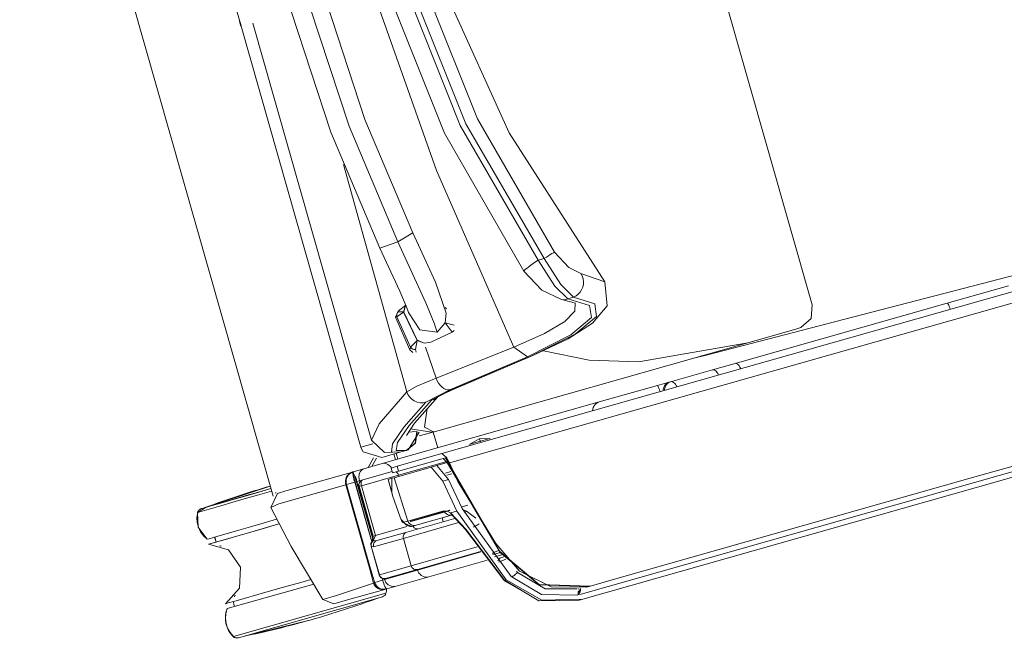
# Model space of a CAD drawing. Units: inches. Extents: x -5 to 327, y -74 to 25.
# Drawn here: x 2 to 25, y -71 to -56 of the extents above; entities that cross this region are included whole.
import ezdxf
from ezdxf.enums import TextEntityAlignment as Align

# ---------------------------------------------------------------- set-up
doc = ezdxf.new("R2010")
doc.units = ezdxf.units.IN
doc.header["$MEASUREMENT"] = 0
doc.layers.get('0').update_dxf_attribs({"true_color": 0x000000})
doc.layers.add('AFUCH-P', color=2, linetype='Continuous')
doc.layers.add('AFUCH-P-TN', color=2, linetype='Continuous')

# ---------------------------------------------------------------- blocks, each defined once
blk = doc.blocks.new('P_9000-R')
at = {"layer": 'AFUCH-P', "linetype": 'Continuous', "lineweight": 0}
for p, q in [((-13.951, 15.699), (-14.069, 15.671)), ((-13.83, 15.704), (-13.951, 15.699)), ((-13.71, 15.685), (-13.83, 15.704)), ((-13.596, 15.643), (-13.71, 15.685)), ((-11.75, 15.588), (-11.412, 15.713)), ((-11.646, 15.648), (-11.533, 15.69)), ((-11.533, 15.69), (-11.413, 15.71)), ((-11.413, 15.71), (-11.291, 15.706)), ((-11.412, 15.713), (-11.062, 15.632)), ((-11.291, 15.706), (-11.173, 15.679)), ((-14.24, 15.535), (-14.242, 15.513)), ((-14.242, 15.516), (-14.242, 15.513)), ((-14.242, 15.513), (-14.242, 11.9)), ((-14.235, 15.556), (-14.24, 15.535)), ((-14.226, 15.576), (-14.235, 15.556)), ((-14.213, 15.593), (-14.226, 15.576)), ((-14.198, 15.609), (-14.213, 15.593)), ((-14.18, 15.621), (-14.198, 15.609)), ((-14.069, 15.671), (-14.18, 15.621)), ((-14.18, 15.621), (-14.18, 15.625)), ((-14.18, 11.792), (-14.18, 15.621)), ((-13.492, 15.58), (-13.596, 15.643)), ((-13.492, 15.583), (-13.492, 15.58)), ((-13.492, 15.58), (-13.492, 13.41)), ((-13.367, 15.583), (-13.367, 15.518)), ((-13.367, 15.583), (-13.099, 15.157)), ((-13.367, 15.518), (-13.367, 15.316)), ((-12.139, 15.161), (-11.875, 15.587)), ((-11.875, 15.587), (-11.874, 15.522)), ((-11.874, 15.531), (-11.875, 15.587)), ((-11.874, 15.4), (-11.874, 15.531)), ((-11.874, 15.522), (-11.874, 15.32)), ((-11.75, 15.584), (-11.646, 15.648)), ((-11.75, 15.584), (-11.75, 15.588)), ((-11.75, 15.534), (-11.75, 15.584)), ((-11.749, 15.426), (-11.75, 15.534)), ((-11.173, 15.679), (-11.062, 15.629)), ((-11.062, 15.632), (-10.999, 15.401)), ((-11.062, 15.576), (-11.062, 15.629)), ((-11.062, 15.629), (-11.044, 15.617)), ((-11.062, 15.458), (-11.062, 15.576)), ((-11.061, 15.282), (-11.062, 15.458)), ((-11.044, 15.617), (-11.029, 15.601)), ((-11.029, 15.601), (-11.016, 15.584)), ((-11.016, 15.584), (-11.007, 15.564)), ((-11.007, 15.564), (-11.001, 15.543)), ((-11.001, 15.543), (-10.999, 15.521)), ((-10.999, 15.521), (-10.999, 15.471)), ((-10.999, 15.518), (-10.999, 15.521)), ((-10.999, 15.478), (-10.999, 15.518)), ((-10.999, 15.401), (-10.999, 15.478)), ((-10.999, 15.471), (-10.999, 15.361)), ((-14.305, 13.708), (-14.242, 15.393)), ((-13.367, 15.396), (-13.492, 15.396)), ((-13.367, 15.393), (-13.492, 15.393)), ((-13.367, 15.316), (-13.367, 14.577)), ((-13.242, 15.33), (-13.263, 15.33)), ((-13.242, 15.33), (-13.242, 15.3)), ((-11.998, 15.333), (-11.978, 15.333)), ((-11.998, 15.333), (-11.998, 15.304)), ((-11.874, 15.4), (-11.749, 15.4)), ((-11.874, 15.4), (-11.874, 15.397)), ((-11.874, 15.397), (-11.749, 15.397)), ((-11.874, 15.397), (-11.874, 15.351)), ((-11.874, 15.351), (-11.873, 15.253)), ((-11.874, 15.32), (-11.87, 14.581)), ((-11.873, 15.253), (-11.873, 15.104)), ((-11.748, 15.261), (-11.749, 15.426)), ((-11.747, 15.047), (-11.748, 15.261)), ((-11.06, 15.051), (-11.061, 15.282)), ((-10.999, 15.432), (-10.999, 15.431)), ((-10.999, 15.384), (-10.999, 15.432)), ((-10.999, 15.431), (-10.999, 15.403)), ((-10.999, 15.404), (-10.999, 15.404)), ((-10.999, 15.401), (-10.999, 15.404)), ((-10.999, 15.401), (-10.999, 15.401)), ((-10.928, 13.773), (-10.999, 15.401)), ((-10.999, 15.354), (-10.999, 15.401)), ((-10.998, 15.28), (-10.999, 15.384)), ((-10.999, 15.361), (-10.998, 15.194)), ((-10.998, 15.251), (-10.999, 15.354)), ((-10.998, 15.122), (-10.998, 15.28)), ((-10.998, 15.096), (-10.998, 15.251)), ((-13.099, 15.157), (-12.617, 15.001)), ((-12.617, 15.001), (-12.139, 15.161)), ((-11.873, 15.104), (-11.872, 14.909)), ((-11.746, 14.789), (-11.747, 15.047)), ((-11.059, 14.775), (-11.06, 15.051)), ((-10.998, 15.194), (-10.997, 14.977)), ((-10.997, 14.916), (-10.998, 15.122)), ((-10.997, 14.895), (-10.998, 15.096)), ((-10.997, 14.977), (-10.996, 14.717)), ((-11.872, 14.909), (-11.871, 14.676)), ((-11.745, 14.497), (-11.746, 14.789)), ((-11.057, 14.463), (-11.059, 14.775)), ((-10.996, 14.669), (-10.997, 14.916)), ((-10.995, 14.652), (-10.997, 14.895)), ((-13.367, 14.577), (-13.367, 14.13)), ((-11.871, 14.676), (-11.869, 14.411)), ((-11.87, 14.581), (-11.868, 14.134)), ((-11.743, 14.179), (-11.745, 14.497)), ((-10.996, 14.717), (-10.994, 14.423)), ((-10.994, 14.39), (-10.996, 14.669)), ((-10.994, 14.379), (-10.995, 14.652)), ((-11.869, 14.411), (-11.868, 14.124)), ((-11.056, 14.125), (-11.057, 14.463)), ((-10.994, 14.423), (-10.993, 14.105)), ((-10.993, 14.088), (-10.994, 14.39)), ((-10.993, 14.082), (-10.994, 14.379)), ((-13.367, 14.13), (-13.367, 13.701)), ((-11.868, 14.134), (-11.867, 13.823)), ((-11.868, 14.124), (-11.866, 13.823)), ((-11.742, 13.846), (-11.743, 14.179)), ((-11.054, 13.773), (-11.056, 14.125)), ((-10.993, 14.105), (-10.991, 13.773)), ((-10.991, 13.773), (-10.993, 14.088)), ((-10.991, 13.773), (-10.993, 14.082)), ((-12.472, 13.682), (-11.433, 13.897)), ((-11.397, 13.688), (-11.433, 13.897)), ((-11.433, 13.897), (-11.147, 13.65)), ((-13.91, 13.299), (-12.472, 13.682)), ((-13.367, 13.701), (-13.367, 13.444)), ((-11.397, 13.688), (-11.397, 12.009)), ((-11.179, 13.773), (11.186, 13.773)), ((-11.147, 13.65), (-11.147, 13.44)), ((-11.122, 13.678), (-11.122, 13.701)), ((-11.147, 11.769), (-11.147, 13.44)), ((-14.084, 13.073), (-13.91, 13.299)), ((-14.084, 12.733), (-14.084, 13.073)), ((-13.91, 13.299), (-13.91, 12.958)), ((-13.91, 12.958), (-13.863, 12.017)), ((-14.084, 11.791), (-14.084, 12.733)), ((-14.068, 11.875), (-14.047, 11.913)), ((-14.067, 11.846), (-14.047, 11.884)), ((-14.067, 11.842), (-14.047, 11.881)), ((-14.047, 11.913), (-14.02, 11.946)), ((-14.047, 11.884), (-14.019, 11.918)), ((-14.047, 11.881), (-14.019, 11.915)), ((-14.02, 11.946), (-13.987, 11.974)), ((-14.019, 11.918), (-13.986, 11.946)), ((-14.019, 11.915), (-13.986, 11.943)), ((-13.987, 11.974), (-13.949, 11.996)), ((-13.986, 11.946), (-13.947, 11.968)), ((-13.986, 11.943), (-13.947, 11.964)), ((-13.949, 11.996), (-13.907, 12.01)), ((-13.947, 11.968), (-13.905, 11.982)), ((-13.947, 11.964), (-13.905, 11.979)), ((-13.907, 12.01), (-13.863, 12.017)), ((-13.905, 11.982), (-13.861, 11.988)), ((-13.905, 11.979), (-13.861, 11.985)), ((-13.863, 12.017), (-13.861, 11.988)), ((-13.863, 12.017), (-13.548, 12.009)), ((-13.861, 11.988), (-13.861, 11.985)), ((-13.815, 11.987), (-13.861, 11.988)), ((-13.861, 11.985), (-13.815, 11.987)), ((-13.861, 11.985), (-13.852, 11.785)), ((-13.815, 11.987), (-13.564, 11.991)), ((-13.564, 11.991), (-13.515, 11.991)), ((-13.548, 12.009), (-13.515, 12.009)), ((-13.515, 12.009), (-11.397, 12.009)), ((-13.515, 11.991), (-11.397, 11.991)), ((-11.397, 11.991), (-11.397, 12.009)), ((-11.348, 12.004), (-11.397, 12.009)), ((-11.397, 11.991), (-11.397, 11.786)), ((-11.397, 11.991), (-11.349, 11.987)), ((-11.349, 11.987), (-11.303, 11.973)), ((-11.301, 11.991), (-11.348, 12.004)), ((-11.303, 11.973), (-11.261, 11.952)), ((-11.258, 11.969), (-11.301, 11.991)), ((-11.261, 11.952), (-11.223, 11.924)), ((-11.22, 11.939), (-11.258, 11.969)), ((-11.223, 11.924), (-11.192, 11.889)), ((-11.189, 11.902), (-11.22, 11.939)), ((-11.192, 11.889), (-11.168, 11.848)), ((-11.166, 11.861), (-11.189, 11.902)), ((-14.084, 11.791), (-14.08, 11.834)), ((-14.084, 11.761), (-14.08, 11.804)), ((-14.084, 11.758), (-14.08, 11.801)), ((-14.084, 11.761), (-14.084, 11.791)), ((-14.084, 11.758), (-14.084, 11.761)), ((-14.084, 11.746), (-14.084, 11.758)), ((-14.084, 11.746), (-14.08, 11.753)), ((-14.084, 11.509), (-14.084, 11.746)), ((-14.08, 11.834), (-14.068, 11.875)), ((-14.08, 11.804), (-14.067, 11.846)), ((-14.08, 11.801), (-14.067, 11.842)), ((-14.08, 11.753), (-14.067, 11.761)), ((-14.067, 11.761), (-14.045, 11.767)), ((-14.053, 11.622), (-14.029, 11.654)), ((-14.045, 11.767), (-14.016, 11.773)), ((-14.029, 11.654), (-14, 11.682)), ((-14.016, 11.773), (-13.981, 11.778)), ((-14, 11.682), (-13.967, 11.705)), ((-13.981, 11.778), (-13.941, 11.782)), ((-13.967, 11.705), (-13.93, 11.721)), ((-13.941, 11.782), (-13.897, 11.784)), ((-13.93, 11.721), (-13.891, 11.732)), ((-13.897, 11.784), (-13.852, 11.785)), ((-13.891, 11.732), (-13.85, 11.735)), ((-13.852, 11.785), (-13.85, 11.735)), ((-13.852, 11.785), (-13.807, 11.785)), ((-13.85, 10.907), (-13.85, 11.735)), ((-13.831, 11.735), (-13.85, 11.735)), ((-13.834, 11.705), (-13.832, 11.728)), ((-13.834, 11.705), (-13.832, 11.727)), ((-13.834, 11.705), (-13.834, 10.907)), ((-13.832, 11.728), (-13.825, 11.751)), ((-13.832, 11.727), (-13.827, 11.748)), ((-13.827, 11.748), (-13.817, 11.767)), ((-13.825, 11.751), (-13.813, 11.772)), ((-13.817, 11.767), (-13.805, 11.785)), ((-13.813, 11.772), (-13.798, 11.79)), ((-13.807, 11.785), (-13.805, 11.785)), ((-13.807, 11.785), (-13.807, 11.783)), ((-13.805, 11.785), (-13.79, 11.801)), ((-13.798, 11.79), (-13.779, 11.805)), ((-13.79, 11.801), (-13.772, 11.813)), ((-13.779, 11.805), (-13.757, 11.816)), ((-13.772, 11.813), (-13.752, 11.822)), ((-13.757, 11.816), (-13.734, 11.823)), ((-13.752, 11.822), (-13.731, 11.828)), ((-13.734, 11.823), (-13.709, 11.825)), ((-13.731, 11.828), (-13.709, 11.83)), ((-13.709, 11.83), (-13.709, 11.83)), ((-13.709, 11.83), (-12.991, 11.83)), ((-13.709, 11.825), (-13.709, 11.83)), ((-13.709, 11.83), (-12.991, 11.83)), ((-12.991, 11.825), (-13.709, 11.825)), ((-13.709, 11.025), (-13.709, 11.825)), ((-13.022, 11.775), (-12.991, 11.825)), ((-13.022, 11.775), (-13.022, 11.025)), ((-13.022, 11.775), (-13, 11.774)), ((-13, 11.774), (-12.979, 11.768)), ((-12.991, 11.83), (-12.991, 11.83)), ((-12.991, 11.83), (-12.991, 11.825)), ((-12.968, 11.821), (-12.991, 11.825)), ((-12.979, 11.768), (-12.959, 11.759)), ((-12.946, 11.812), (-12.968, 11.821)), ((-12.959, 11.759), (-12.941, 11.747)), ((-12.925, 11.8), (-12.946, 11.812)), ((-12.941, 11.747), (-12.926, 11.732)), ((-12.926, 11.732), (-12.913, 11.715)), ((-12.907, 11.783), (-12.925, 11.8)), ((-12.913, 11.715), (-12.904, 11.696)), ((-12.893, 11.764), (-12.907, 11.783)), ((-12.904, 11.696), (-12.899, 11.676)), ((-12.899, 11.676), (-12.897, 11.655)), ((-12.881, 11.743), (-12.897, 11.655)), ((-12.897, 10.907), (-12.897, 11.655)), ((-12.896, 11.786), (-11.397, 11.786)), ((-12.881, 11.743), (-12.893, 11.764)), ((-12.89, 11.778), (-11.397, 11.778)), ((-12.881, 11.761), (-12.884, 11.769)), ((-12.884, 11.769), (-12.772, 11.71)), ((-12.88, 11.752), (-12.881, 11.761)), ((-12.881, 11.743), (-12.88, 11.752)), ((-12.772, 11.655), (-12.881, 11.743)), ((-11.397, 11.742), (-12.861, 11.742)), ((-12.842, 11.729), (-11.397, 11.729)), ((-12.772, 11.71), (-12.772, 11.655)), ((-11.522, 11.71), (-12.772, 11.71)), ((-11.522, 11.655), (-12.772, 11.655)), ((-12.772, 10.868), (-12.772, 11.655)), ((-11.522, 11.71), (-11.522, 11.709)), ((-11.522, 11.709), (-11.522, 11.655)), ((-11.522, 11.709), (-11.5, 11.708)), ((-11.522, 11.655), (-11.522, 10.725)), ((-11.522, 11.655), (-11.497, 11.653)), ((-11.5, 11.708), (-11.479, 11.702)), ((-11.497, 11.653), (-11.474, 11.649)), ((-11.479, 11.702), (-11.459, 11.693)), ((-11.474, 11.649), (-11.452, 11.643)), ((-11.459, 11.693), (-11.441, 11.68)), ((-11.452, 11.643), (-11.433, 11.634)), ((-11.441, 11.68), (-11.426, 11.665)), ((-11.397, 11.666), (-11.427, 11.666)), ((-11.426, 11.665), (-11.413, 11.647)), ((-11.413, 11.647), (-11.404, 11.627)), ((-11.397, 11.778), (-11.397, 11.786)), ((-11.397, 11.786), (-11.356, 11.786)), ((-11.397, 11.778), (-11.397, 11.742)), ((-11.397, 11.778), (-11.223, 11.771)), ((-11.223, 11.75), (-11.397, 11.742)), ((-11.397, 11.729), (-11.397, 11.742)), ((-11.349, 11.73), (-11.397, 11.729)), ((-11.397, 11.666), (-11.397, 11.729)), ((-11.397, 11.666), (-11.397, 10.849)), ((-11.348, 11.663), (-11.397, 11.666)), ((-11.356, 11.786), (-11.316, 11.784)), ((-11.303, 11.734), (-11.349, 11.73)), ((-11.301, 11.653), (-11.348, 11.663)), ((-11.316, 11.784), (-11.279, 11.782)), ((-11.26, 11.741), (-11.303, 11.734)), ((-11.258, 11.636), (-11.301, 11.653)), ((-11.279, 11.782), (-11.244, 11.779)), ((-11.223, 11.75), (-11.26, 11.741)), ((-11.244, 11.779), (-11.214, 11.775)), ((-11.223, 11.771), (-11.222, 11.76)), ((-11.188, 11.77), (-11.223, 11.771)), ((-11.222, 11.76), (-11.223, 11.75)), ((-11.188, 11.756), (-11.223, 11.75)), ((-11.214, 11.775), (-11.188, 11.77)), ((-11.147, 11.759), (-11.188, 11.77)), ((-11.188, 11.77), (-11.188, 11.763)), ((-11.188, 11.763), (-11.188, 11.756)), ((-11.147, 11.757), (-11.188, 11.756)), ((-11.168, 11.848), (-11.153, 11.805)), ((-11.152, 11.816), (-11.166, 11.861)), ((-11.153, 11.805), (-11.147, 11.759)), ((-11.147, 11.769), (-11.152, 11.816)), ((-11.147, 11.769), (-11.147, 11.752)), ((-11.147, 11.752), (-11.147, 11.759)), ((-11.147, 11.759), (-11.147, 11.757)), ((-11.147, 11.752), (-11.147, 11.757)), ((-11.147, 11.752), (-11.147, 11.49)), ((-14.084, 11.509), (-14.081, 11.548)), ((-14.084, 11.509), (-14.084, 10.686)), ((-14.081, 11.548), (-14.07, 11.586)), ((-14.07, 11.586), (-14.053, 11.622)), ((-11.433, 11.634), (-11.418, 11.623)), ((-11.418, 11.623), (-11.406, 11.611)), ((-11.406, 11.611), (-11.399, 11.598)), ((-11.404, 11.627), (-11.399, 11.606)), ((-11.399, 11.606), (-11.397, 11.585)), ((-11.399, 11.598), (-11.397, 11.585)), ((-11.397, 11.585), (-11.397, 10.849)), ((-11.22, 11.614), (-11.258, 11.636)), ((-11.189, 11.588), (-11.22, 11.614)), ((-11.166, 11.557), (-11.189, 11.588)), ((-11.152, 11.524), (-11.166, 11.557)), ((-11.147, 11.49), (-11.152, 11.524)), ((-11.147, 11.022), (-11.147, 11.49)), ((-10.75, 11.392), (-10.688, 11.407)), ((-10.688, 11.407), (-10.625, 11.412)), ((-10.625, 11.412), (-0.062, 11.412)), ((-10.625, 11.412), (-10.625, 11.113)), ((10.625, 11.412), (0.062, 11.412)), ((-11.147, 11.376), (-10.957, 11.191)), ((-11.147, 11.286), (-10.982, 11.124)), ((-11, 10.99), (-10.75, 11.392)), ((-13.832, 10.927), (-13.827, 10.947)), ((-13.827, 10.947), (-13.817, 10.966)), ((-13.817, 10.966), (-13.805, 10.983)), ((-13.805, 10.983), (-13.79, 10.997)), ((-13.79, 10.997), (-13.772, 11.009)), ((-13.772, 11.009), (-13.752, 11.018)), ((-13.752, 11.018), (-13.731, 11.023)), ((-13.731, 11.023), (-13.709, 11.025)), ((-13.709, 11.025), (-13.022, 11.025)), ((-13.709, 9.37), (-13.709, 11.025)), ((-13.022, 11.025), (-13.022, 9.608)), ((-13.022, 11.025), (-12.997, 11.023)), ((-12.997, 11.023), (-12.974, 11.016)), ((-12.974, 11.016), (-12.952, 11.005)), ((-12.952, 11.005), (-12.933, 10.99)), ((-12.933, 10.99), (-12.918, 10.972)), ((-12.918, 10.972), (-12.906, 10.952)), ((-12.906, 10.952), (-12.899, 10.93)), ((-12.899, 10.93), (-12.897, 10.907)), ((-12.803, 10.764), (-12.637, 10.951)), ((-12.647, 10.905), (-12.578, 10.946)), ((-12.637, 10.951), (-12.507, 10.965)), ((-12.578, 10.946), (-12.507, 10.965)), ((-12.507, 10.965), (-11.953, 10.992)), ((-11.953, 10.992), (-11.871, 10.987)), ((-11.95, 10.992), (-11.553, 10.992)), ((-11.871, 10.987), (-11.553, 10.987)), ((-11.871, 10.987), (-11.553, 10.895)), ((-11.553, 10.992), (-11.553, 10.987)), ((-11.553, 10.987), (-11.553, 10.895)), ((-11.161, 10.955), (-11.18, 10.924)), ((-11.15, 10.988), (-11.161, 10.955)), ((-11.147, 11.022), (-11.15, 10.988)), ((-11.147, 11.022), (-11.147, 5.58)), ((-11, 10.511), (-11, 10.99)), ((-10.904, 10.895), (-10.531, 11.122)), ((-10.531, 11.122), (-0.062, 11.122)), ((-10.531, 11.122), (-10.203, 10.835)), ((-14.084, 10.686), (-14.081, 10.724)), ((-14.081, 10.724), (-14.07, 10.762)), ((-14.07, 10.762), (-14.053, 10.796)), ((-14.053, 10.796), (-14.029, 10.828)), ((-14.029, 10.828), (-14, 10.855)), ((-14, 10.855), (-13.967, 10.877)), ((-13.967, 10.877), (-13.93, 10.894)), ((-13.93, 10.894), (-13.891, 10.904)), ((-13.891, 10.904), (-13.85, 10.907)), ((-13.85, 9.317), (-13.85, 10.907)), ((-13.85, 10.907), (-13.834, 10.907)), ((-13.834, 10.907), (-13.832, 10.927)), ((-13.834, 10.907), (-13.834, 9.323)), ((-12.897, 9.676), (-12.897, 10.907)), ((-12.877, 10.679), (-12.863, 10.694)), ((-12.863, 10.694), (-12.845, 10.706)), ((-12.845, 10.706), (-12.825, 10.715)), ((-12.825, 10.715), (-12.803, 10.722)), ((-12.803, 10.724), (-12.803, 10.764)), ((-12.8, 10.756), (-12.803, 10.724)), ((-12.803, 10.642), (-12.803, 10.724)), ((-12.792, 10.787), (-12.8, 10.756)), ((-12.789, 10.709), (-12.799, 10.676)), ((-12.778, 10.816), (-12.792, 10.787)), ((-12.772, 10.74), (-12.789, 10.709)), ((-12.759, 10.842), (-12.778, 10.816)), ((-12.748, 10.766), (-12.772, 10.74)), ((-12.735, 10.865), (-12.759, 10.842)), ((-12.72, 10.788), (-12.748, 10.766)), ((-12.709, 10.883), (-12.735, 10.865)), ((-12.688, 10.804), (-12.72, 10.788)), ((-12.679, 10.897), (-12.709, 10.883)), ((-12.653, 10.814), (-12.688, 10.804)), ((-12.647, 10.905), (-12.679, 10.897)), ((-12.678, 10.74), (-12.678, 10.759)), ((-12.67, 10.74), (-12.678, 10.759)), ((-12.678, 10.74), (-12.678, 9.767)), ((-12.678, 10.74), (-12.67, 10.74)), ((-12.67, 9.902), (-12.67, 10.74)), ((-12.647, 10.905), (-12.653, 10.814)), ((-11.553, 10.842), (-12.653, 10.814)), ((-12.653, 10.814), (-12.653, 9.906)), ((-11.553, 10.895), (-11.553, 10.842)), ((-11.553, 9.912), (-11.553, 10.842)), ((-11.522, 10.725), (-11.553, 10.725)), ((-11.522, 10.725), (-11.501, 10.726)), ((-11.522, 9.514), (-11.522, 10.725)), ((-11.501, 10.726), (-11.48, 10.731)), ((-11.48, 10.731), (-11.461, 10.737)), ((-11.461, 10.737), (-11.443, 10.747)), ((-11.443, 10.747), (-11.428, 10.758)), ((-11.428, 10.849), (-11.308, 10.849)), ((-11.428, 10.696), (-11.428, 10.849)), ((-11.428, 9.576), (-11.428, 10.696)), ((-11.428, 10.696), (-11.308, 10.696)), ((-11.269, 10.852), (-11.308, 10.837)), ((-11.308, 10.696), (-11.308, 10.849)), ((-11.308, 9.578), (-11.308, 10.696)), ((-11.234, 10.872), (-11.269, 10.852)), ((-11.204, 10.896), (-11.234, 10.872)), ((-11.18, 10.924), (-11.204, 10.896)), ((-11, 10.511), (-10.904, 10.895)), ((-10.939, 10.737), (-11, 10.511)), ((-10.755, 10.659), (-10.939, 10.737)), ((-10.203, 10.835), (-9.639, 9.979)), ((-14.084, 10.686), (-14.084, 9.225)), ((-12.897, 10.626), (-12.895, 10.644)), ((-12.895, 10.644), (-12.888, 10.662)), ((-12.888, 10.662), (-12.877, 10.679)), ((-12.799, 10.676), (-12.803, 10.642)), ((-12.803, 9.754), (-12.803, 10.642)), ((-11.147, 10.688), (-11, 10.688)), ((-11.147, 10.63), (-11, 10.63)), ((-11, 10.384), (-10.939, 10.612)), ((-11, 10.511), (-11, 10.384)), ((-10.939, 10.612), (-10.753, 10.533)), ((-10.446, 10.281), (-10.755, 10.659)), ((-10.753, 10.533), (-10.44, 10.149)), ((-11, 10.378), (-11, 10.384)), ((-11, 10.384), (-10.893, 10.123)), ((-11, 10.335), (-11, 10.378)), ((-11, 10.378), (-10.894, 10.117)), ((-10.661, 9.962), (-11, 10.335)), ((-10.423, 10.007), (-10.654, 10.278)), ((-10.012, 9.605), (-10.446, 10.281)), ((-12.803, 9.991), (-12.897, 9.991)), ((-10.894, 10.117), (-10.637, 10.004)), ((-10.893, 10.123), (-10.633, 10.011)), ((-10.75, 9.576), (-10.75, 9.981)), ((-10.744, 9.672), (-10.524, 10.139)), ((-10.588, 10.214), (-10.625, 10.022)), ((-10.44, 10.149), (-10.002, 9.464)), ((-9.96, 9.292), (-10.423, 10.007)), ((-9.639, 9.979), (-9.712, 9.971)), ((-9.639, 9.979), (-3.945, 9.949)), ((-9.639, 9.979), (-9.574, 9.71)), ((-6.129, 9.655), (-3.109, 10.027)), ((-3.109, 10.027), (-0.065, 10.151)), ((-12.741, 9.761), (-13.221, 9.52)), ((-12.827, 9.728), (-12.798, 9.761)), ((-12.809, 9.742), (-12.827, 9.728)), ((-12.788, 9.752), (-12.809, 9.742)), ((-12.794, 9.787), (-12.801, 9.756)), ((-12.781, 9.817), (-12.794, 9.787)), ((-12.765, 9.759), (-12.788, 9.752)), ((-12.761, 9.844), (-12.781, 9.817)), ((-12.741, 9.761), (-12.765, 9.759)), ((-12.737, 9.867), (-12.761, 9.844)), ((-12.678, 9.832), (-12.741, 9.761)), ((-12.741, 9.609), (-12.741, 9.761)), ((-12.709, 9.886), (-12.737, 9.867)), ((-12.678, 9.899), (-12.709, 9.886)), ((-12.678, 9.767), (-12.678, 9.767)), ((-12.678, 9.767), (-12.674, 9.767)), ((-12.678, 9.767), (-12.674, 9.767)), ((-12.653, 9.906), (-12.674, 9.839)), ((-12.674, 9.839), (-12.67, 9.902)), ((-12.674, 9.767), (-12.674, 9.839)), ((-12.653, 9.906), (-12.67, 9.902)), ((-11.951, 9.734), (-11.553, 9.912)), ((-11.951, 9.589), (-11.553, 9.767)), ((-11.553, 9.912), (-11.553, 9.767)), ((-11.553, 9.509), (-11.553, 9.767)), ((-10.583, 9.803), (-10.747, 9.621)), ((-10.163, 9.62), (-10.583, 9.803)), ((-9.983, 9.746), (-10.004, 9.677)), ((-9.948, 9.81), (-9.983, 9.746)), ((-9.902, 9.867), (-9.948, 9.81)), ((-9.845, 9.913), (-9.902, 9.867)), ((-9.781, 9.948), (-9.845, 9.913)), ((-9.712, 9.971), (-9.781, 9.948)), ((-8.684, 9.633), (-7.836, 9.752)), ((-7.833, 9.715), (-7.836, 9.752)), ((-7.836, 9.752), (-7.711, 9.649)), ((-14.675, 8.962), (-13.228, 9.529)), ((-14.661, 8.91), (-12.741, 9.609)), ((-13.221, 9.52), (-14.661, 8.957)), ((-13.989, 8.873), (-11.563, 9.508)), ((-13.951, 8.879), (-11.428, 9.52)), ((-13.228, 9.529), (-12.827, 9.728)), ((-13.225, 9.527), (-13.228, 9.529)), ((-13.221, 9.52), (-13.225, 9.527)), ((-11.951, 9.734), (-12.741, 9.609)), ((-11.951, 9.589), (-12.714, 9.468)), ((-11.951, 9.589), (-11.951, 9.734)), ((-11.845, 9.474), (-11.845, 9.602)), ((-11.783, 9.615), (-11.783, 9.482)), ((-11.428, 9.576), (-11.563, 9.508)), ((-11.428, 9.49), (-11.308, 9.578)), ((-11.428, 9.52), (-11.428, 9.576)), ((-11.428, 9.49), (-11.428, 9.52)), ((-11.308, 9.578), (-11.308, -16.217)), ((-11.147, 9.631), (-10.75, 9.631)), ((-10.75, 9.576), (-10.745, 9.671)), ((-10.747, 9.621), (-10.75, 9.576)), ((-10.75, 9.576), (-10.75, 1.741)), ((-10.747, 9.621), (-10.744, 9.672)), ((-10.004, 9.677), (-10.012, 9.605)), ((-9.881, 8.973), (-10.012, 9.605)), ((-9.574, 9.71), (-9.517, 9.212)), ((-8.769, 9.581), (-8.684, 9.633)), ((-8.717, 9.497), (-8.711, 9.52)), ((-8.711, 9.52), (-8.702, 9.541)), ((-8.702, 9.541), (-8.689, 9.56)), ((-8.689, 9.56), (-8.672, 9.576)), ((-8.684, 9.633), (-8.631, 9.6)), ((-8.672, 9.576), (-8.653, 9.59)), ((-8.653, 9.59), (-8.631, 9.6)), ((-7.833, 9.715), (-8.631, 9.6)), ((-8.631, 9.6), (-8.517, 9.401)), ((-8.517, 9.401), (-7.768, 9.529)), ((-7.769, 9.525), (-8.513, 9.398)), ((-7.768, 9.529), (-7.833, 9.715)), ((-7.833, 9.715), (-7.811, 9.713)), ((-7.811, 9.713), (-7.791, 9.707)), ((-7.791, 9.707), (-7.771, 9.697)), ((-7.771, 9.697), (-7.754, 9.685)), ((-7.769, 9.525), (-7.768, 9.529)), ((-7.766, 9.524), (-7.769, 9.525)), ((-7.768, 9.529), (-7.766, 9.528)), ((-7.727, 9.652), (-7.766, 9.528)), ((-7.766, 9.528), (-7.629, 9.439)), ((-7.766, 9.524), (-7.766, 9.528)), ((-7.629, 9.438), (-7.766, 9.524)), ((-7.754, 9.685), (-7.739, 9.67)), ((-7.739, 9.67), (-7.727, 9.652)), ((-7.711, 9.649), (-7.727, 9.652)), ((-7.711, 9.649), (-7.62, 9.434)), ((-7.258, 9.481), (-6.129, 9.655)), ((-6.099, 9.197), (-6.129, 9.655)), ((-6.099, 9.197), (-3.094, 9.568)), ((-3.094, 9.568), (-0.065, 9.691)), ((-14.616, 8.778), (-12.714, 9.468)), ((-12.059, 9.39), (-13.755, 8.912)), ((-13.223, 9.327), (-13.221, 9.314)), ((-13.221, 9.314), (-13.217, 9.296)), ((-13.217, 9.296), (-13.212, 9.275)), ((-13.212, 9.275), (-13.206, 9.251)), ((-12.805, 9.383), (-13.028, 9.214)), ((-12.819, 9.441), (-12.814, 9.412)), ((-12.814, 9.412), (-12.805, 9.383)), ((-12.74, 9.462), (-12.805, 9.383)), ((-12.678, 9.477), (-12.678, 9.309)), ((-11.576, 9.457), (-12.059, 9.39)), ((-11.576, 9.457), (-11.428, 9.49)), ((-11.576, -16.311), (-11.576, 9.457)), ((-10.002, 9.464), (-9.899, 8.965)), ((-10.002, 9.464), (-9.997, 9.406)), ((-9.997, 9.406), (-9.984, 9.349)), ((-9.984, 9.349), (-9.961, 9.295)), ((-9.899, 8.93), (-9.962, 9.299)), ((-8.717, 9.497), (-8.783, 9.499)), ((-8.519, 9.399), (-8.717, 9.497)), ((-8.627, 9.251), (-8.618, 9.269)), ((-8.618, 9.269), (-8.519, 9.399)), ((-8.515, 9.396), (-8.618, 9.269)), ((-8.618, 9.269), (-8.618, 9.269)), ((-8.519, 9.399), (-8.517, 9.401)), ((-8.519, 9.399), (-8.515, 9.396)), ((-8.517, 9.401), (-8.513, 9.398)), ((-8.513, 9.398), (-8.515, 9.396)), ((-8.455, 8.881), (-8.285, 9.269)), ((-8.285, 9.269), (-7.816, 9.415)), ((-7.829, 9.415), (-7.65, 9.431)), ((-7.65, 9.431), (-7.258, 9.481)), ((-7.629, 9.439), (-7.624, 9.434)), ((-7.629, 9.439), (-7.629, 9.438)), ((-0.065, 9.276), (-3.039, 9.154)), ((-14.053, 8.846), (-14.053, 9.03)), ((-13.99, 9.011), (-13.973, 9.062)), ((-13.974, 9.053), (-13.95, 9.046)), ((-13.95, 9.046), (-13.933, 8.896)), ((-13.206, 9.251), (-13.199, 9.224)), ((-13.199, 9.224), (-13.191, 9.196)), ((-13.191, 9.196), (-13.182, 9.167)), ((-9.869, 9.016), (-9.845, 9.057)), ((-9.845, 9.057), (-9.81, 9.096)), ((-9.81, 9.096), (-9.764, 9.131)), ((-9.764, 9.131), (-9.711, 9.161)), ((-9.711, 9.161), (-9.65, 9.185)), ((-9.65, 9.185), (-9.585, 9.202)), ((-9.585, 9.202), (-9.517, 9.212)), ((-8.73, 9.255), (-9.517, 9.212)), ((-9.517, 9.212), (-9.31, 7.198)), ((-8.648, 9.096), (-8.627, 9.251)), ((-8.627, 9.251), (-8.648, 9.096)), ((-8.554, 8.533), (-8.648, 9.096)), ((-8.648, 9.096), (-8.648, 9.095)), ((-8.648, 9.096), (-8.648, 9.096)), ((-8.648, 9.095), (-8.553, 8.533)), ((-8.627, 9.251), (-8.627, 9.251)), ((-7.698, 8.954), (-6.099, 9.197)), ((-5.987, 8.791), (-6.099, 9.197)), ((-3.039, 9.154), (-5.987, 8.791)), ((-15.37, 8.291), (-14.675, 8.962)), ((-14.661, 8.91), (-15.367, 8.223)), ((-14.661, 8.957), (-15.365, 8.293)), ((-14.995, 8.182), (-13.989, 8.873)), ((-14.989, 8.177), (-13.951, 8.879)), ((-14.669, 8.961), (-14.675, 8.962)), ((-14.661, 8.957), (-14.669, 8.961)), ((-14.661, 8.957), (-14.661, 8.91)), ((-13.755, 8.912), (-14.551, 8.55)), ((-14.184, 8.789), (-14.204, 8.967)), ((-14.166, 8.983), (-14.115, 8.916)), ((-14.115, 8.819), (-14.115, 8.916)), ((-13.99, 8.872), (-13.99, 9.011)), ((-13.99, 8.89), (-13.99, 8.888)), ((-13.99, 8.888), (-13.987, 8.886)), ((-13.987, 8.886), (-13.982, 8.885)), ((-13.982, 8.885), (-13.976, 8.883)), ((-13.976, 8.883), (-13.968, 8.881)), ((-11.308, 8.862), (-11.275, 8.862)), ((-11.275, 8.862), (-11.275, 8.597)), ((-11.208, 8.612), (-11.275, 8.862)), ((-9.899, 8.965), (-9.634, 6.858)), ((-9.899, 8.965), (-9.899, 8.93)), ((-9.634, 6.813), (-9.899, 8.93)), ((-9.881, 8.973), (-9.869, 9.016)), ((-9.623, 6.945), (-9.881, 8.973)), ((-8.455, 8.881), (-8.229, 8.89)), ((-8.296, 8.637), (-8.455, 8.881)), ((-8.229, 8.89), (-7.698, 8.954)), ((-5.987, 8.791), (-7.288, 8.593)), ((-14.616, 8.778), (-15.238, 8.192)), ((-14.568, 8.601), (-15.129, 8.072)), ((-14.632, 8.77), (-14.629, 8.755)), ((-14.629, 8.755), (-14.624, 8.735)), ((-14.624, 8.735), (-14.617, 8.712)), ((-14.617, 8.712), (-14.607, 8.686)), ((-14.607, 8.686), (-14.595, 8.658)), ((-14.595, 8.658), (-14.582, 8.629)), ((-14.582, 8.629), (-14.568, 8.601)), ((-14.53, 8.619), (-14.568, 8.601)), ((-11.308, 8.597), (-11.275, 8.597)), ((-11.208, 8.612), (-11.275, 8.597)), ((-11.208, 8.612), (-11.275, 8.362)), ((-11.275, 8.597), (-11.275, 8.362)), ((-8.553, 8.533), (-8.296, 8.637)), ((-8.296, 8.637), (-8.405, 8.438)), ((-8.073, 8.545), (-8.296, 8.637)), ((-7.288, 8.593), (-8.073, 8.545)), ((-14.551, 8.55), (-15.126, 7.917)), ((-11.308, 8.362), (-11.275, 8.362)), ((-8.558, 8.534), (-8.554, 8.533)), ((-8.554, 8.533), (-8.554, 8.533)), ((-8.537, 8.488), (-8.554, 8.533)), ((-8.554, 8.533), (-8.553, 8.531)), ((-8.554, 8.533), (-8.553, 8.533)), ((-8.553, 8.533), (-8.553, 8.531)), ((-8.553, 8.531), (-8.531, 8.48)), ((-7.936, 8.532), (-7.974, 8.509)), ((-15.365, 8.293), (-15.615, 7.353)), ((-15.615, 7.353), (-15.37, 8.291)), ((-15.367, 8.223), (-15.615, 7.263)), ((-15.238, 8.192), (-15.488, 7.369)), ((-15.365, 7.025), (-14.995, 8.182)), ((-15.365, 7.003), (-14.989, 8.177)), ((-4.702, 7.833), (-0.062, 8.124)), ((-15.126, 7.917), (-15.361, 7.091)), ((-15.129, 8.072), (-15.341, 7.33)), ((-9.31, 7.198), (-4.702, 7.833)), ((-3.884, 7.402), (-0.062, 7.794)), ((-15.481, 7.325), (-15.488, 7.369)), ((-7.611, 6.469), (-3.884, 7.402)), ((-0.062, 7.37), (-3.809, 6.982)), ((-15.615, 7.263), (-15.615, 7.353)), ((-15.615, -3.253), (-15.615, 7.263)), ((-15.49, 7.27), (-15.481, 7.325)), ((-15.49, -14.152), (-15.49, 7.27)), ((-15.485, 7.34), (-15.409, 7.317)), ((-15.394, 7.254), (-15.481, 7.325)), ((-15.454, 7.284), (-15.409, 7.317)), ((-15.407, 7.313), (-15.425, 7.264)), ((-15.409, 7.317), (-15.407, 7.313)), ((-15.407, 7.313), (-15.404, 7.288)), ((-15.404, 7.288), (-15.404, 7.256)), ((-15.404, 7.288), (-15.376, 7.286)), ((-15.352, 7.247), (-15.394, 7.254)), ((-15.376, 7.286), (-15.347, 7.285)), ((-9.623, 6.945), (-9.31, 7.198)), ((-9.31, 7.198), (-9.31, 7.198)), ((-9.31, 7.198), (-9.198, 6.403)), ((-3.809, 6.84), (-0.062, 7.235)), ((-15.361, 7.091), (-15.365, 6.222)), ((-15.365, 7.007), (-15.365, 7.025)), ((-9.404, 5.796), (-9.623, 6.945)), ((-3.809, 6.982), (-7.453, 6.064)), ((-0.062, 6.922), (-3.769, 6.541)), ((-9.634, 6.858), (-9.413, 5.69)), ((-9.634, 6.814), (-9.634, 6.858)), ((-9.476, 5.888), (-9.634, 6.814)), ((-7.453, 5.913), (-3.809, 6.84)), ((-10.11, 5.536), (-9.595, 6.537)), ((-8.175, 6.175), (-7.611, 6.469)), ((-7.604, 6.464), (-7.611, 6.469)), ((-7.594, 6.446), (-7.604, 6.464)), ((-7.58, 6.415), (-7.594, 6.446)), ((-7.563, 6.374), (-7.58, 6.415)), ((-3.769, 6.541), (-7.375, 5.633)), ((-0.062, 6.527), (-4.3, 5.895)), ((-15.365, 6.222), (-15.365, 4.479)), ((-9.198, 6.403), (-9.052, 5.851)), ((-7.543, 6.323), (-7.563, 6.374)), ((-7.521, 6.264), (-7.543, 6.323)), ((-7.498, 6.2), (-7.521, 6.264)), ((-7.475, 6.133), (-7.498, 6.2)), ((-8.519, 5.785), (-8.175, 6.175)), ((-7.453, 6.064), (-8.167, 5.845)), ((-7.453, 6.064), (-7.475, 6.133)), ((-7.453, 6.064), (-7.453, 5.913)), ((-11.269, 5.777), (-11.308, 5.794)), ((-11.234, 5.754), (-11.269, 5.777)), ((-11.204, 5.726), (-11.234, 5.754)), ((-11.18, 5.694), (-11.204, 5.726)), ((-9.275, 5.216), (-9.476, 5.888)), ((-9.133, 5.205), (-9.404, 5.796)), ((-9.052, 5.851), (-8.879, 5.546)), ((-8.695, 5.478), (-8.519, 5.785)), ((-8.544, 5.683), (-8.536, 5.735)), ((-8.167, 5.845), (-8.543, 5.629)), ((-8.536, 5.735), (-8.519, 5.785)), ((-4.3, 5.895), (-8.395, 4.66)), ((-8.166, 5.694), (-7.453, 5.913)), ((-7.434, 5.853), (-7.453, 5.913)), ((-7.417, 5.796), (-7.434, 5.853)), ((-7.402, 5.744), (-7.417, 5.796)), ((-7.39, 5.699), (-7.402, 5.744)), ((-11.161, 5.658), (-11.18, 5.694)), ((-11.15, 5.62), (-11.161, 5.658)), ((-11.147, 5.58), (-11.15, 5.62)), ((-11.147, 4.123), (-11.147, 5.58)), ((-10.47, 4.404), (-10.11, 5.536)), ((-9.413, 5.69), (-9.141, 5.081)), ((-8.879, 5.546), (-8.688, 5.485)), ((-8.842, 5.033), (-8.543, 5.483)), ((-8.543, 5.629), (-8.838, 5.172)), ((-8.543, 5.629), (-8.544, 5.683)), ((-8.543, 5.483), (-8.166, 5.694)), ((-8.543, 5.483), (-8.543, 5.629)), ((-8.531, 5.419), (-8.543, 5.483)), ((-7.375, 5.633), (-7.823, 5.396)), ((-7.38, 5.662), (-7.39, 5.699)), ((-7.375, 5.633), (-7.38, 5.662)), ((-8.507, 5.357), (-8.531, 5.419)), ((-8.471, 5.3), (-8.507, 5.357)), ((-8.426, 5.249), (-8.471, 5.3)), ((-8.371, 5.207), (-8.426, 5.249)), ((-7.823, 5.396), (-8.042, 5.157)), ((-8.97, 4.761), (-9.275, 5.216)), ((-9.141, 5.081), (-8.842, 5.033)), ((-8.838, 5.172), (-9.133, 5.205)), ((-8.042, 5.157), (-8.395, 4.66)), ((-8.31, 5.174), (-8.371, 5.207)), ((-8.245, 5.152), (-8.31, 5.174)), ((-8.177, 5.142), (-8.245, 5.152)), ((-8.108, 5.144), (-8.177, 5.142)), ((-8.042, 5.157), (-8.108, 5.144)), ((-8.395, 4.66), (-8.97, 4.761)), ((-15.365, 4.479), (-15.364, -2.529)), ((-10.75, 1.741), (-10.47, 4.404)), ((-11.269, 4.102), (-11.308, 4.1)), ((-11.234, 4.104), (-11.269, 4.102)), ((-11.204, 4.107), (-11.234, 4.104)), ((-11.18, 4.111), (-11.204, 4.107)), ((-11.161, 4.115), (-11.18, 4.111)), ((-11.15, 4.119), (-11.161, 4.115)), ((-11.147, 4.123), (-11.15, 4.119)), ((-11.147, 4.123), (-11.147, 3.825)), ((-11.269, 4.009), (-11.308, 4.025)), ((-11.269, 3.976), (-11.308, 3.992)), ((-11.234, 3.987), (-11.269, 4.009)), ((-11.234, 3.954), (-11.269, 3.976)), ((-11.204, 3.961), (-11.234, 3.987)), ((-11.204, 3.928), (-11.234, 3.954)), ((-11.18, 3.931), (-11.204, 3.961)), ((-11.18, 3.898), (-11.204, 3.928)), ((-11.161, 3.897), (-11.18, 3.931)), ((-11.161, 3.864), (-11.18, 3.898)), ((-11.15, 3.862), (-11.161, 3.897)), ((-11.15, 3.829), (-11.161, 3.864)), ((-11.147, 3.825), (-11.15, 3.862)), ((-11.147, 3.792), (-11.15, 3.829)), ((-11.147, 3.825), (-11.147, 3.792)), ((-11.269, 3.682), (-11.308, 3.673)), ((-11.234, 3.695), (-11.269, 3.682)), ((-11.204, 3.711), (-11.234, 3.695)), ((-11.18, 3.729), (-11.204, 3.711)), ((-11.161, 3.749), (-11.18, 3.729)), ((-11.15, 3.77), (-11.161, 3.749)), ((-11.147, 3.792), (-11.15, 3.77)), ((-11.147, 3.792), (-11.147, 2.74)), ((-10.766, 2.787), (-10.75, 3.125)), ((-10.766, 2.785), (-10.75, 2.91)), ((-11.269, 2.641), (-11.308, 2.633)), ((-11.234, 2.653), (-11.269, 2.641)), ((-11.204, 2.667), (-11.234, 2.653)), ((-11.18, 2.683), (-11.204, 2.667)), ((-11.161, 2.701), (-11.18, 2.683)), ((-11.15, 2.72), (-11.161, 2.701)), ((-11.147, 2.74), (-11.15, 2.72)), ((-11.147, 2.74), (-11.147, 2.173)), ((-10.846, -0.666), (-10.767, 2.757)), ((-10.75, 2.797), (-10.767, 2.757)), ((-10.767, 2.758), (-10.766, 2.785)), ((-11.161, 2.138), (-11.18, 2.122)), ((-11.15, 2.155), (-11.161, 2.138)), ((-11.147, 2.173), (-11.15, 2.155)), ((-11.147, 2.173), (-11.147, -3.144)), ((-11.269, 2.085), (-11.308, 2.077)), ((-11.234, 2.095), (-11.269, 2.085)), ((-11.204, 2.108), (-11.234, 2.095)), ((-11.18, 2.122), (-11.204, 2.108)), ((-10.75, 0.54), (-10.75, 1.741)), ((-10.75, 0.408), (-10.75, 0.54)), ((-10.605, 0.115), (-10.75, 0.408)), ((-10.292, 0), (-10.605, 0.115)), ((10.292, 0), (-10.292, 0)), ((-11.147, -13.793), (-10.846, -0.667)), ((-15.364, -2.529), (-15.364, -9.573)), ((-15.615, -14.161), (-15.615, -3.253)), ((-11.269, -3.176), (-11.308, -3.178)), ((-11.234, -3.172), (-11.269, -3.176)), ((-11.204, -3.168), (-11.234, -3.172)), ((-11.18, -3.162), (-11.204, -3.168)), ((-11.161, -3.157), (-11.18, -3.162)), ((-11.15, -3.151), (-11.161, -3.157)), ((-11.147, -3.144), (-11.15, -3.151)), ((-11.147, -3.144), (-11.147, -4.683))]:
    blk.add_line(p, q, dxfattribs=at)
at = {"layer": 'AFUCH-P'}
blk.add_line((-0.062, 11.412), (0.062, 11.412), dxfattribs=at)
at = {"layer": 'AFUCH-P', "linetype": 'Continuous', "lineweight": 0, "extrusion": (0, 0, -1)}
for centre, radius, start, end in [((13.867, 15.083), 0.625, 60, 126.8699), ((14.117, 15.516), 0.125, 0, 60), ((-8.508, 13.708), 22.812, 0, 4.2422), ((33.74, 13.605), 22.812, 175.4771, 179.5775), ((-8.508, 13.708), 22.812, 355.7578, 0), ((14.117, 11.9), 0.125, 300, 0), ((13.867, 12.333), 0.625, 290.3073, 300), ((13.709, 11.705), 0.125, 0, 90), ((12.991, 11.705), 0.125, 90, 149.0572), ((11.522, 11.585), 0.125, 90, 180)]:
    blk.add_arc(centre, radius, start, end, dxfattribs=at)
at = {"layer": 'AFUCH-P-TN', "flags": 1}
for tag in ['CAPPN', 'CAPMG', 'CAPMC', 'CAPQT', 'CAPDH', 'CAPGC']:
    blk.add_attdef(tag, (0, 0), '', height=0.001, dxfattribs=at)
at = {"layer": 'AFUCH-P-TN'}
blk.add_attdef('CAPTG', text='', height=2.5, dxfattribs=at).set_placement((0.355, -24.6), align=Align.BOTTOM_CENTER)

msp = doc.modelspace()

# ---------------------------------------------------------------- block references
at = {"rotation": 105.8611891550956}
msp.add_blockref('P_9000-R', (17.9, -52.968), dxfattribs=at)

doc.saveas('drawing.dxf')
